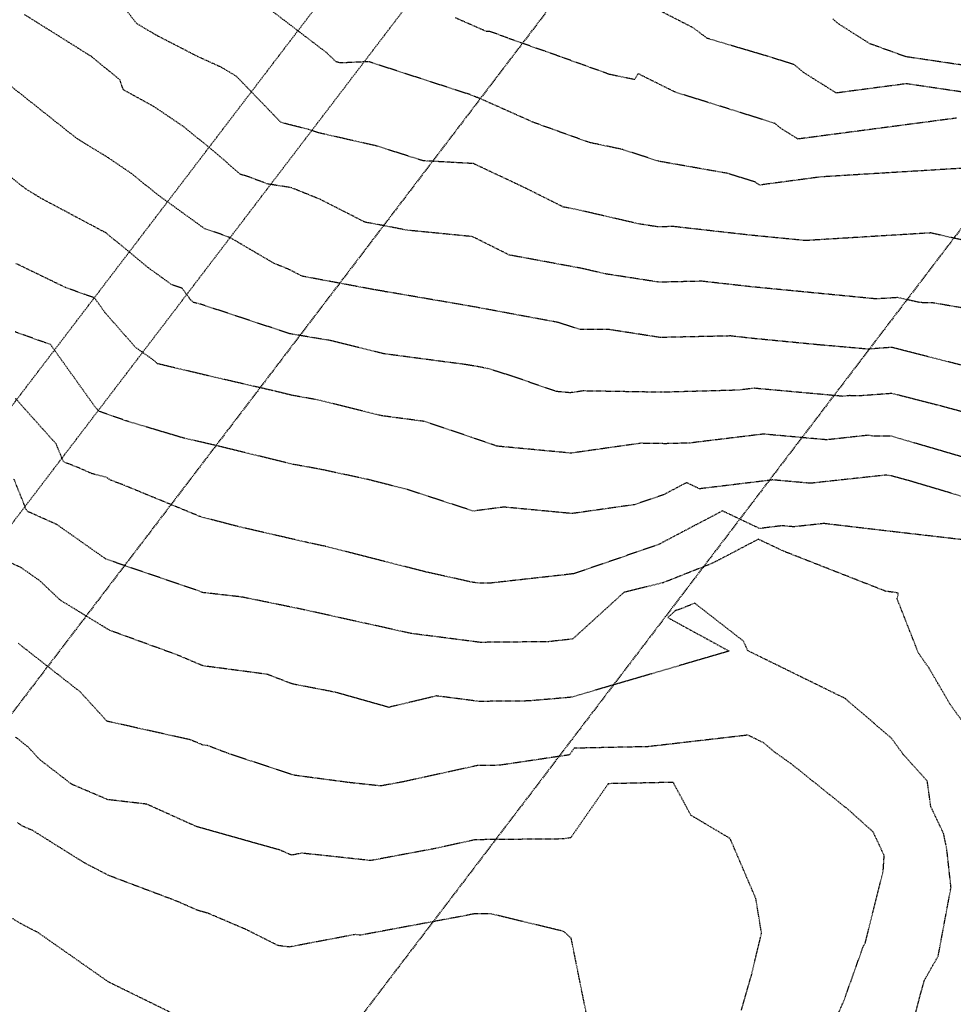
# Model space of a CAD drawing. Units: feet. Extents: x 2268076 to 2277248, y 13820574 to 13828283.
# Drawn here: x 2274811 to 2275013, y 13825795 to 13826008 of the extents above; entities that cross this region are included whole.
import ezdxf

# ---------------------------------------------------------------- set-up
doc = ezdxf.new("R2010")
doc.units = ezdxf.units.FT
doc.header["$MEASUREMENT"] = 0
for name, pattern in [('HIDDEN2', [0.1875, 0.125, -0.0625]), ('MP30002$0$HIDDEN', [0.375, 0.25, -0.125]), ('MP30002$0$HIDDEN2', [0.1875, 0.125, -0.0625])]:
    doc.linetypes.add(name, pattern=pattern)
for name, color, linetype in [('CE-TOPO-MAJR', 37, 'HIDDEN2'), ('CE-TOPO-MINR', 39, 'HIDDEN2'), ('MP30002$0$CP-ELEC-ESMT-LCRA', 252, 'MP30002$0$HIDDEN'), ('MP30002$0$VE-ESMT-LINE', 253, 'MP30002$0$HIDDEN'), ('MP30002$0$VE-NGAS-LINE', 1, 'MP30002$0$HIDDEN2')]:
    doc.layers.add(name, color=color, linetype=linetype)

msp = doc.modelspace()

# ---------------------------------------------------------------- linework, layer by layer
at = {"layer": 'CE-TOPO-MAJR', "color": 37, "linetype": 'HIDDEN2', "lineweight": -3}
for p, q in [((2274836.4, 13826007.18, 705), (2274832.08, 13826012.62, 705)), ((2274840.78, 13826004.58, 705), (2274836.4, 13826007.18, 705)), ((2274849.69, 13826000, 705), (2274840.78, 13826004.58, 705)), ((2274854.72, 13825997.71, 705), (2274849.69, 13826000, 705)), ((2274857.97, 13825995.78, 705), (2274854.72, 13825997.71, 705)), ((2274867.39, 13825986.02, 705), (2274857.97, 13825995.78, 705)), ((2274867.68, 13825985.74, 705), (2274867.39, 13825986.02, 705)), ((2274868.44, 13825985.54, 705), (2274867.68, 13825985.74, 705)), ((2274873.64, 13825984.23, 705), (2274868.44, 13825985.54, 705)), ((2274875.85, 13825983.49, 705), (2274873.64, 13825984.23, 705)), ((2274888.29, 13825980.68, 705), (2274875.85, 13825983.49, 705)), ((2274898.48, 13825977.44, 705), (2274888.29, 13825980.68, 705)), ((2274909.41, 13825976.83, 705), (2274898.48, 13825977.44, 705)), ((2274920.74, 13825971.48, 705), (2274909.41, 13825976.83, 705)), ((2274928.86, 13825967.42, 705), (2274920.74, 13825971.48, 705)), ((2274931.25, 13825966.98, 705), (2274928.86, 13825967.42, 705)), ((2274945.26, 13825963.75, 705), (2274931.25, 13825966.98, 705)), ((2274949.37, 13825963.11, 705), (2274945.26, 13825963.75, 705)), ((2274952.66, 13825963.19, 705), (2274949.37, 13825963.11, 705)), ((2274969.56, 13825961.29, 705), (2274952.66, 13825963.19, 705)), ((2274981.35, 13825960.14, 705), (2274969.56, 13825961.29, 705)), ((2275008.52, 13825961.8, 705), (2274981.35, 13825960.14, 705)), ((2275029.01, 13825957.17, 705), (2275008.52, 13825961.8, 705)), ((2274817.7, 13825937.58, 710), (2274810.03, 13825940.34, 710)), ((2274827.36, 13825924.06, 710), (2274817.7, 13825937.58, 710)), ((2274827.96, 13825923.39, 710), (2274827.36, 13825924.06, 710)), ((2274828.03, 13825923.21, 710), (2274827.96, 13825923.39, 710)), ((2274828.95, 13825922.86, 710), (2274828.03, 13825923.21, 710)), ((2274833.97, 13825921.09, 710), (2274828.95, 13825922.86, 710)), ((2274846.41, 13825917.35, 710), (2274833.97, 13825921.09, 710)), ((2274853.47, 13825915.72, 710), (2274846.41, 13825917.35, 710)), ((2274870.32, 13825911.61, 710), (2274853.47, 13825915.72, 710)), ((2274875.95, 13825910.6, 710), (2274870.32, 13825911.61, 710)), ((2274886.45, 13825908.35, 710), (2274875.95, 13825910.6, 710)), ((2274895.04, 13825906.17, 710), (2274886.45, 13825908.35, 710)), ((2274974.29, 13825908.25, 710), (2274958.41, 13825906.32, 710)), ((2274982.38, 13825907.51, 710), (2274974.29, 13825908.25, 710)), ((2274998.91, 13825909.3, 710), (2274982.38, 13825907.51, 710)), ((2274999.98, 13825909.12, 710), (2274998.91, 13825909.3, 710)), ((2275004.41, 13825907.91, 710), (2274999.98, 13825909.12, 710)), ((2275028.01, 13825900.88, 710), (2275004.41, 13825907.91, 710)), ((2274909.34, 13825901.49, 710), (2274895.04, 13825906.17, 710)), ((2274955.59, 13825907.66, 710), (2274950.71, 13825905.09, 710)), ((2274958.41, 13825906.32, 710), (2274955.59, 13825907.66, 710)), ((2274950.71, 13825905.09, 710), (2274944.27, 13825902.87, 710)), ((2274916.03, 13825902.35, 710), (2274909.34, 13825901.49, 710)), ((2274930.74, 13825900.95, 710), (2274916.03, 13825902.35, 710)), ((2274944.27, 13825902.87, 710), (2274930.74, 13825900.95, 710)), ((2274812.84, 13825850.34, 715), (2274810.06, 13825852.53, 715)), ((2274815.28, 13825847.67, 715), (2274812.84, 13825850.34, 715)), ((2274822.3, 13825842.25, 715), (2274815.28, 13825847.67, 715)), ((2274830.11, 13825838.92, 715), (2274822.3, 13825842.25, 715)), ((2274938.62, 13825842.38, 715), (2274930.47, 13825830.66, 715)), ((2274952.69, 13825842.67, 715), (2274938.62, 13825842.38, 715)), ((2274956.52, 13825835.55, 715), (2274952.69, 13825842.67, 715)), ((2274838.56, 13825837.94, 715), (2274830.11, 13825838.92, 715)), ((2274849.33, 13825833.08, 715), (2274838.56, 13825837.94, 715)), ((2274965.03, 13825830.49, 715), (2274956.52, 13825835.55, 715)), ((2274861.46, 13825829.66, 715), (2274849.33, 13825833.08, 715)), ((2274867.34, 13825828.02, 715), (2274861.46, 13825829.66, 715)), ((2274909.81, 13825830.23, 715), (2274900.99, 13825828.3, 715)), ((2274928.72, 13825830.4, 715), (2274909.81, 13825830.23, 715)), ((2274930.47, 13825830.66, 715), (2274928.72, 13825830.4, 715)), ((2274970.62, 13825817.45, 715), (2274965.03, 13825830.49, 715)), ((2274869.98, 13825826.89, 715), (2274867.34, 13825828.02, 715)), ((2274872.2, 13825827.31, 715), (2274869.98, 13825826.89, 715)), ((2274887.11, 13825825.71, 715), (2274872.2, 13825827.31, 715)), ((2274900.99, 13825828.3, 715), (2274887.11, 13825825.71, 715)), ((2274971.84, 13825809.95, 715), (2274970.62, 13825817.45, 715)), ((2274969.65, 13825800.83, 715), (2274971.84, 13825809.95, 715)), ((2274967.48, 13825793.29, 715), (2274969.65, 13825800.83, 715))]:
    msp.add_line(p, q, dxfattribs=at)
at = {"layer": 'CE-TOPO-MINR', "color": 39, "linetype": 'HIDDEN2', "lineweight": -3}
for p, q in [((2274877.48, 13826000.93, 704), (2274864.78, 13826010.64, 704)), ((2274957.05, 13826006.26, 702), (2274945.53, 13826012.17, 702)), ((2274826.61, 13826000.02, 706), (2274811.99, 13826009.18, 706)), ((2274912.22, 13826005.46, 703), (2274905.43, 13826008.45, 703)), ((2274988.53, 13826007.14, 701), (2274987.3, 13826008.21, 701)), ((2274960.11, 13826003.97, 702), (2274957.05, 13826006.26, 702)), ((2274995.32, 13826002.82, 701), (2274988.53, 13826007.14, 701)), ((2274912.86, 13826005.5, 703), (2274912.22, 13826005.46, 703)), ((2274914.43, 13826004.95, 703), (2274912.86, 13826005.5, 703)), ((2274917.15, 13826003.92, 703), (2274914.43, 13826004.95, 703)), ((2274928.22, 13826000.01, 703), (2274917.15, 13826003.92, 703)), ((2274973.32, 13826000.05, 702), (2274960.11, 13826003.97, 702)), ((2275003.16, 13825999.99, 701), (2274995.32, 13826002.82, 701)), ((2274832.82, 13825994.91, 706), (2274826.61, 13826000.02, 706)), ((2274879.63, 13825998.89, 704), (2274877.48, 13826000.93, 704)), ((2274938.86, 13825996.18, 703), (2274928.22, 13826000.01, 703)), ((2274978.95, 13825998.28, 702), (2274973.32, 13826000.05, 702)), ((2275030.31, 13825995.99, 701), (2275003.16, 13825999.99, 701)), ((2274823.4, 13825982.27, 707), (2274803.14, 13825998.37, 707)), ((2274880.55, 13825998.65, 704), (2274879.63, 13825998.89, 704)), ((2274886.02, 13825998.9, 704), (2274880.55, 13825998.65, 704)), ((2274886.79, 13825998.93, 704), (2274886.02, 13825998.9, 704)), ((2274886.88, 13825998.87, 704), (2274886.79, 13825998.93, 704)), ((2274887.48, 13825998.66, 704), (2274886.88, 13825998.87, 704)), ((2274908.64, 13825991.79, 704), (2274887.48, 13825998.66, 704)), ((2274981.24, 13825996.4, 702), (2274978.95, 13825998.28, 702)), ((2274944.29, 13825995.04, 703), (2274938.86, 13825996.18, 703)), ((2274945.09, 13825996.32, 703), (2274944.29, 13825995.04, 703)), ((2274953.15, 13825992.31, 703), (2274945.09, 13825996.32, 703)), ((2274988.06, 13825992.14, 702), (2274981.24, 13825996.4, 702)), ((2274832.91, 13825994.45, 706), (2274832.82, 13825994.91, 706)), ((2274833.48, 13825992.84, 706), (2274832.91, 13825994.45, 706)), ((2275003.22, 13825994.14, 702), (2274988.06, 13825992.14, 702)), ((2275025.88, 13825990.8, 702), (2275003.22, 13825994.14, 702)), ((2274840.16, 13825989.16, 706), (2274833.48, 13825992.84, 706)), ((2274910.1, 13825991.2, 704), (2274908.64, 13825991.79, 704)), ((2274910.21, 13825991.2, 704), (2274910.1, 13825991.2, 704)), ((2274922.46, 13825985.74, 704), (2274910.21, 13825991.2, 704)), ((2274962.81, 13825989.3, 703), (2274953.15, 13825992.31, 703)), ((2274846.42, 13825984.93, 706), (2274840.16, 13825989.16, 706)), ((2274974.73, 13825985.55, 703), (2274962.81, 13825989.3, 703)), ((2274853.07, 13825979.54, 706), (2274846.42, 13825984.93, 706)), ((2274934.53, 13825981.4, 704), (2274922.46, 13825985.74, 704)), ((2274975.99, 13825984.51, 703), (2274974.73, 13825985.55, 703)), ((2275014.1, 13825986.69, 703), (2274979.75, 13825982.16, 703)), ((2274979.75, 13825982.16, 703), (2274975.99, 13825984.51, 703)), ((2274830.25, 13825978.07, 707), (2274823.4, 13825982.27, 707)), ((2274941.64, 13825979.91, 704), (2274934.53, 13825981.4, 704)), ((2274858.84, 13825974.52, 706), (2274853.07, 13825979.54, 706)), ((2274949.58, 13825977.33, 704), (2274941.64, 13825979.91, 704)), ((2274835.2, 13825974.72, 707), (2274830.25, 13825978.07, 707)), ((2274964.45, 13825974.71, 704), (2274949.58, 13825977.33, 704)), ((2274812.22, 13825971.41, 708), (2274808.7, 13825974.2, 708)), ((2274840.95, 13825970.06, 707), (2274835.2, 13825974.72, 707)), ((2274860.66, 13825973.95, 706), (2274858.84, 13825974.52, 706)), ((2274864.81, 13825972.4, 706), (2274860.66, 13825973.95, 706)), ((2274968.27, 13825973.52, 704), (2274964.45, 13825974.71, 704)), ((2274984.8, 13825973.95, 704), (2274971.44, 13825972.18, 704)), ((2275015.62, 13825975.83, 704), (2274984.8, 13825973.95, 704)), ((2274869.88, 13825971.61, 706), (2274864.81, 13825972.4, 706)), ((2274970.5, 13825972.82, 704), (2274968.27, 13825973.52, 704)), ((2274970.74, 13825972.62, 704), (2274970.5, 13825972.82, 704)), ((2274971.44, 13825972.18, 704), (2274970.74, 13825972.62, 704)), ((2274815.65, 13825969.3, 708), (2274812.22, 13825971.41, 708)), ((2274851.14, 13825962.7, 707), (2274840.95, 13825970.06, 707)), ((2274876.09, 13825969.11, 706), (2274869.88, 13825971.61, 706)), ((2274829.79, 13825961.76, 708), (2274815.65, 13825969.3, 708)), ((2274885.89, 13825964.12, 706), (2274876.09, 13825969.11, 706)), ((2274889.72, 13825963.41, 706), (2274885.89, 13825964.12, 706)), ((2274895.04, 13825962.38, 706), (2274889.72, 13825963.41, 706)), ((2274838.9, 13825954.25, 708), (2274829.79, 13825961.76, 708)), ((2274853.75, 13825961.85, 707), (2274851.14, 13825962.7, 707)), ((2274856.77, 13825960.7, 707), (2274853.75, 13825961.85, 707)), ((2274909.2, 13825960.99, 706), (2274895.04, 13825962.38, 706)), ((2274866.2, 13825955.17, 707), (2274856.77, 13825960.7, 707)), ((2274917.14, 13825957.01, 706), (2274909.2, 13825960.99, 706)), ((2274932.79, 13825954.12, 706), (2274917.14, 13825957.01, 706)), ((2274821, 13825949.94, 709), (2274810.07, 13825955.22, 709)), ((2274869.27, 13825953.94, 707), (2274866.2, 13825955.17, 707)), ((2274844.06, 13825950.52, 708), (2274838.9, 13825954.25, 708)), ((2274872.3, 13825952.4, 707), (2274869.27, 13825953.94, 707)), ((2274938.04, 13825952.91, 706), (2274932.79, 13825954.12, 706)), ((2274949.62, 13825951.12, 706), (2274938.04, 13825952.91, 706)), ((2274846.2, 13825949.82, 708), (2274844.06, 13825950.52, 708)), ((2274887.87, 13825949.49, 707), (2274872.3, 13825952.4, 707)), ((2274958.88, 13825951.32, 706), (2274949.62, 13825951.12, 706)), ((2274969.6, 13825950.12, 706), (2274958.88, 13825951.32, 706)), ((2274827.25, 13825947.69, 709), (2274821, 13825949.94, 709)), ((2274847.99, 13825947.38, 708), (2274846.2, 13825949.82, 708)), ((2274889.96, 13825949.14, 707), (2274887.87, 13825949.49, 707)), ((2274890.3, 13825949.06, 707), (2274889.96, 13825949.14, 707)), ((2274890.82, 13825948.99, 707), (2274890.3, 13825949.06, 707)), ((2274909.31, 13825945.81, 707), (2274890.82, 13825948.99, 707)), ((2274996.7, 13825947.49, 706), (2274969.6, 13825950.12, 706)), ((2274829.57, 13825944.43, 709), (2274827.25, 13825947.69, 709)), ((2274848.72, 13825946.72, 708), (2274847.99, 13825947.38, 708)), ((2274850.15, 13825946.38, 708), (2274848.72, 13825946.72, 708)), ((2274869.62, 13825939.92, 708), (2274850.15, 13825946.38, 708)), ((2275001.41, 13825947.78, 706), (2274996.7, 13825947.49, 706)), ((2275006.23, 13825946.69, 706), (2275001.41, 13825947.78, 706)), ((2275009.03, 13825946.62, 706), (2275006.23, 13825946.69, 706)), ((2275030.42, 13825942.99, 706), (2275009.03, 13825946.62, 706)), ((2274836.14, 13825936.97, 709), (2274829.57, 13825944.43, 709)), ((2274927.66, 13825942.4, 707), (2274909.31, 13825945.81, 707)), ((2274932.54, 13825940.85, 707), (2274927.66, 13825942.4, 707)), ((2274878.37, 13825938.46, 708), (2274869.62, 13825939.92, 708)), ((2274938.87, 13825940.83, 707), (2274932.54, 13825940.85, 707)), ((2274949.87, 13825939.13, 707), (2274938.87, 13825940.83, 707)), ((2274889.93, 13825935.6, 708), (2274878.37, 13825938.46, 708)), ((2274965.11, 13825939.46, 707), (2274949.87, 13825939.13, 707)), ((2274969.63, 13825938.95, 707), (2274965.11, 13825939.46, 707)), ((2274984.19, 13825937.54, 707), (2274969.63, 13825938.95, 707)), ((2274839.82, 13825934.38, 709), (2274836.14, 13825936.97, 709)), ((2274907.72, 13825933.25, 708), (2274889.93, 13825935.6, 708)), ((2274995.06, 13825936.59, 707), (2274984.19, 13825937.54, 707)), ((2274995.54, 13825936.65, 707), (2274995.06, 13825936.59, 707)), ((2275000.04, 13825936.98, 707), (2274995.54, 13825936.65, 707)), ((2275026.58, 13825930.21, 707), (2275000.04, 13825936.98, 707)), ((2274840.87, 13825933.44, 709), (2274839.82, 13825934.38, 709)), ((2274853.41, 13825930.47, 709), (2274840.87, 13825933.44, 709)), ((2274910.14, 13825932.84, 708), (2274907.72, 13825933.25, 708)), ((2274912.53, 13825932.39, 708), (2274910.14, 13825932.84, 708)), ((2274918.17, 13825930.6, 708), (2274912.53, 13825932.39, 708)), ((2274866.41, 13825927.48, 709), (2274853.41, 13825930.47, 709)), ((2274927.35, 13825927.42, 708), (2274918.17, 13825930.6, 708)), ((2274870.09, 13825926.58, 709), (2274866.41, 13825927.48, 709)), ((2274930.35, 13825927.14, 708), (2274927.35, 13825927.42, 708)), ((2274933.17, 13825927.54, 708), (2274930.35, 13825927.14, 708)), ((2274950.2, 13825927.25, 708), (2274933.17, 13825927.54, 708)), ((2274966.81, 13825927.71, 708), (2274950.2, 13825927.25, 708)), ((2274970.21, 13825928.12, 708), (2274966.81, 13825927.71, 708)), ((2274989.47, 13825926.37, 708), (2274970.21, 13825928.12, 708)), ((2275000.09, 13825926.99, 708), (2274993.27, 13825926.48, 708)), ((2275010.58, 13825924.31, 708), (2275000.09, 13825926.99, 708)), ((2274818.91, 13825916.05, 711), (2274810.02, 13825925.98, 711)), ((2274875.59, 13825925.6, 709), (2274870.09, 13825926.58, 709)), ((2274889.56, 13825922.14, 709), (2274875.59, 13825925.6, 709)), ((2274991.04, 13825926.54, 708), (2274989.47, 13825926.37, 708)), ((2274991.19, 13825926.51, 708), (2274991.04, 13825926.54, 708)), ((2274993.27, 13825926.48, 708), (2274991.19, 13825926.51, 708)), ((2275030.46, 13825918.94, 708), (2275010.58, 13825924.31, 708)), ((2274898.69, 13825920.93, 709), (2274889.56, 13825922.14, 709)), ((2274909.04, 13825917.46, 709), (2274898.69, 13825920.93, 709)), ((2274914.51, 13825915.56, 709), (2274909.04, 13825917.46, 709)), ((2274972.25, 13825918.18, 709), (2274956.25, 13825916.24, 709)), ((2274985.93, 13825916.94, 709), (2274972.25, 13825918.18, 709)), ((2274994.97, 13825917.92, 709), (2274985.93, 13825916.94, 709)), ((2274995.86, 13825917.77, 709), (2274994.97, 13825917.92, 709)), ((2275000.12, 13825917.7, 709), (2274995.86, 13825917.77, 709)), ((2275027.32, 13825909.71, 709), (2275000.12, 13825917.7, 709)), ((2274820.51, 13825912.16, 711), (2274818.91, 13825916.05, 711)), ((2274930.54, 13825914.05, 709), (2274914.51, 13825915.56, 709)), ((2274945.65, 13825916.19, 709), (2274930.54, 13825914.05, 709)), ((2274951.01, 13825916.1, 709), (2274945.65, 13825916.19, 709)), ((2274956.25, 13825916.24, 709), (2274951.01, 13825916.1, 709)), ((2274823.89, 13825910.84, 711), (2274820.51, 13825912.16, 711)), ((2274826.61, 13825909.62, 711), (2274823.89, 13825910.84, 711)), ((2274812.43, 13825901.81, 712), (2274809.74, 13825908.52, 712)), ((2274829.78, 13825908.82, 711), (2274826.61, 13825909.62, 711)), ((2274830.72, 13825908.2, 711), (2274829.78, 13825908.82, 711)), ((2274833.68, 13825907.07, 711), (2274830.72, 13825908.2, 711)), ((2274850.27, 13825900.24, 711), (2274833.68, 13825907.07, 711)), ((2274812.85, 13825901.3, 712), (2274812.43, 13825901.81, 712)), ((2274963.37, 13825901.53, 711), (2274949.45, 13825894.21, 711)), ((2274971.4, 13825897.71, 711), (2274963.37, 13825901.53, 711)), ((2274813.4, 13825901.13, 712), (2274812.85, 13825901.3, 712)), ((2274815.31, 13825900.25, 712), (2274813.4, 13825901.13, 712)), ((2274819.05, 13825898.59, 712), (2274815.31, 13825900.25, 712)), ((2274858.36, 13825898.13, 711), (2274850.27, 13825900.24, 711)), ((2274828.69, 13825891.8, 712), (2274819.05, 13825898.59, 712)), ((2274873.52, 13825894.64, 711), (2274858.36, 13825898.13, 711)), ((2274976.33, 13825898.31, 711), (2274971.4, 13825897.71, 711)), ((2274978.84, 13825898.08, 711), (2274976.33, 13825898.31, 711)), ((2274985.33, 13825898.79, 711), (2274978.84, 13825898.08, 711)), ((2274999.84, 13825897.08, 711), (2274985.33, 13825898.79, 711)), ((2275019.27, 13825894.84, 711), (2274999.84, 13825897.08, 711)), ((2274971.15, 13825895.39, 712), (2274961.35, 13825890.25, 712)), ((2274976.65, 13825892.78, 712), (2274971.15, 13825895.39, 712)), ((2274877.24, 13825893.85, 711), (2274873.52, 13825894.64, 711)), ((2274899.12, 13825888.28, 711), (2274877.24, 13825893.85, 711)), ((2274949.45, 13825894.21, 711), (2274931.07, 13825887.88, 711)), ((2274829.43, 13825891.28, 712), (2274828.69, 13825891.8, 712)), ((2274829.52, 13825891.2, 712), (2274829.43, 13825891.28, 712)), ((2274829.73, 13825891.07, 712), (2274829.52, 13825891.2, 712)), ((2274830.2, 13825890.9, 712), (2274829.73, 13825891.07, 712)), ((2274850.86, 13825883.8, 712), (2274830.2, 13825890.9, 712)), ((2274998.83, 13825884.08, 712), (2274976.65, 13825892.78, 712)), ((2274811.35, 13825889.21, 713), (2274809.04, 13825890.27, 713)), ((2274815.39, 13825886.37, 713), (2274811.35, 13825889.21, 713)), ((2274961.35, 13825890.25, 712), (2274950.55, 13825885.97, 712)), ((2274909.12, 13825886.06, 711), (2274899.12, 13825888.28, 711)), ((2274929.61, 13825887.72, 711), (2274912.77, 13825885.84, 711)), ((2274930.79, 13825887.87, 711), (2274929.61, 13825887.72, 711)), ((2274930.94, 13825887.86, 711), (2274930.79, 13825887.87, 711)), ((2274931.07, 13825887.88, 711), (2274930.94, 13825887.86, 711)), ((2274819.78, 13825882.2, 713), (2274815.39, 13825886.37, 713)), ((2274910.95, 13825885.83, 711), (2274909.12, 13825886.06, 711)), ((2274912.77, 13825885.84, 711), (2274910.95, 13825885.83, 711)), ((2274950.55, 13825885.97, 712), (2274942, 13825883.85, 712)), ((2274830.49, 13825875.64, 713), (2274819.78, 13825882.2, 713)), ((2274859.12, 13825882.86, 712), (2274850.86, 13825883.8, 712)), ((2274872.01, 13825880.23, 712), (2274859.12, 13825882.86, 712)), ((2274942, 13825883.85, 712), (2274930.89, 13825873.75, 712)), ((2275000, 13825883.94, 712), (2274998.83, 13825884.08, 712)), ((2275000.99, 13825883.83, 712), (2275000, 13825883.94, 712)), ((2275001.52, 13825883.62, 712), (2275000.99, 13825883.83, 712)), ((2275001.22, 13825882.51, 712), (2275001.52, 13825883.62, 712)), ((2275005.91, 13825870.6, 712), (2275001.22, 13825882.51, 712)), ((2274886.75, 13825876.97, 712), (2274872.01, 13825880.23, 712)), ((2274953.74, 13825880.06, 713), (2274953.18, 13825879.92, 713)), ((2274957.38, 13825881.51, 713), (2274953.74, 13825880.06, 713)), ((2274967.94, 13825873.28, 713), (2274957.38, 13825881.51, 713)), ((2274953.18, 13825879.92, 713), (2274951.51, 13825878.41, 713)), ((2274951.51, 13825878.41, 713), (2274964.79, 13825871.13, 713)), ((2274895.87, 13825874.95, 712), (2274886.75, 13825876.97, 712)), ((2274845.16, 13825870.3, 713), (2274830.49, 13825875.64, 713)), ((2274910.77, 13825873.02, 712), (2274895.87, 13825874.95, 712)), ((2274930.89, 13825873.75, 712), (2274925.61, 13825873.16, 712)), ((2274824.14, 13825862.28, 714), (2274810.78, 13825872.75, 714)), ((2274925.61, 13825873.16, 712), (2274910.77, 13825873.02, 712)), ((2274968.82, 13825871.32, 713), (2274967.94, 13825873.28, 713)), ((2274850.75, 13825867.93, 713), (2274845.16, 13825870.3, 713)), ((2274964.79, 13825871.13, 713), (2274930.58, 13825861.12, 713)), ((2274969.25, 13825871.02, 713), (2274968.82, 13825871.32, 713)), ((2274990, 13825860.84, 713), (2274969.25, 13825871.02, 713)), ((2275008.15, 13825867.44, 712), (2275005.91, 13825870.6, 712)), ((2274864.7, 13825866.09, 713), (2274850.75, 13825867.93, 713)), ((2275012.81, 13825859.45, 712), (2275008.15, 13825867.44, 712)), ((2274870.12, 13825864, 713), (2274864.7, 13825866.09, 713)), ((2274879.42, 13825862.21, 713), (2274870.12, 13825864, 713)), ((2274829.94, 13825855.92, 714), (2274824.14, 13825862.28, 714)), ((2274891.02, 13825858.94, 713), (2274879.42, 13825862.21, 713)), ((2274901.39, 13825861.41, 713), (2274891.02, 13825858.94, 713)), ((2274910.59, 13825860.22, 713), (2274901.39, 13825861.41, 713)), ((2274930.58, 13825861.12, 713), (2274921.32, 13825860.32, 713)), ((2275000.01, 13825852.24, 713), (2274990, 13825860.84, 713)), ((2274921.32, 13825860.32, 713), (2274910.59, 13825860.22, 713)), ((2275019.64, 13825850.07, 712), (2275012.81, 13825859.45, 712)), ((2274848.05, 13825851.89, 714), (2274829.94, 13825855.92, 714)), ((2274968.89, 13825852.91, 714), (2274947.25, 13825850.41, 714)), ((2274972.4, 13825851.19, 714), (2274968.89, 13825852.91, 714)), ((2275002.56, 13825848.73, 713), (2275000.01, 13825852.24, 713)), ((2274850.69, 13825850.77, 714), (2274848.05, 13825851.89, 714)), ((2274851.84, 13825850.62, 714), (2274850.69, 13825850.77, 714)), ((2274856.3, 13825848.9, 714), (2274851.84, 13825850.62, 714)), ((2274947.25, 13825850.41, 714), (2274931.2, 13825850.07, 714)), ((2274974.61, 13825849.29, 714), (2274972.4, 13825851.19, 714)), ((2274870.54, 13825844.2, 714), (2274856.3, 13825848.9, 714)), ((2274930.2, 13825848.63, 714), (2274915, 13825846.37, 714)), ((2274931.2, 13825850.07, 714), (2274930.2, 13825848.63, 714)), ((2274978.3, 13825846.68, 714), (2274974.61, 13825849.29, 714)), ((2275007.78, 13825842.95, 713), (2275002.56, 13825848.73, 713)), ((2274910.31, 13825846.33, 714), (2274894.14, 13825842.79, 714)), ((2274915, 13825846.37, 714), (2274910.31, 13825846.33, 714)), ((2274990.65, 13825836.76, 714), (2274978.3, 13825846.68, 714)), ((2274882.38, 13825842.63, 714), (2274870.54, 13825844.2, 714)), ((2274889.27, 13825841.89, 714), (2274882.38, 13825842.63, 714)), ((2274894.14, 13825842.79, 714), (2274889.27, 13825841.89, 714)), ((2275008.55, 13825837.39, 713), (2275007.78, 13825842.95, 713)), ((2275011.32, 13825831.56, 713), (2275008.55, 13825837.39, 713)), ((2274996.06, 13825831.9, 714), (2274990.65, 13825836.76, 714)), ((2274811.48, 13825833.23, 716), (2274810.56, 13825833.94, 716)), ((2274813.89, 13825832.2, 716), (2274811.48, 13825833.23, 716)), ((2274825.04, 13825825.22, 716), (2274813.89, 13825832.2, 716)), ((2274998.43, 13825826.82, 714), (2274996.06, 13825831.9, 714)), ((2275012.01, 13825828.16, 713), (2275011.32, 13825831.56, 713)), ((2274998.22, 13825823.47, 714), (2274998.43, 13825826.82, 714)), ((2275012.92, 13825819.88, 713), (2275012.01, 13825828.16, 713)), ((2274830.33, 13825822.47, 716), (2274825.04, 13825825.22, 716)), ((2274845.22, 13825816.85, 716), (2274830.33, 13825822.47, 716)), ((2274994.38, 13825808.04, 714), (2274998.22, 13825823.47, 714)), ((2275010.15, 13825805.06, 713), (2275012.92, 13825819.88, 713)), ((2274849.69, 13825814.88, 716), (2274845.22, 13825816.85, 716)), ((2274851.84, 13825814.28, 716), (2274849.69, 13825814.88, 716)), ((2274859.93, 13825810.84, 716), (2274851.84, 13825814.28, 716)), ((2274907.84, 13825813.81, 716), (2274884.94, 13825809.54, 716)), ((2274909.31, 13825814.13, 716), (2274907.84, 13825813.81, 716)), ((2274913.19, 13825814.16, 716), (2274909.31, 13825814.13, 716)), ((2274928.92, 13825810.36, 716), (2274913.19, 13825814.16, 716)), ((2274811.23, 13825812.04, 717), (2274809.47, 13825813.14, 717)), ((2274815.03, 13825810.07, 717), (2274811.23, 13825812.04, 717)), ((2274830.32, 13825799.36, 717), (2274815.03, 13825810.07, 717)), ((2274867.04, 13825807.28, 716), (2274859.93, 13825810.84, 716)), ((2274883.71, 13825809.67, 716), (2274878.12, 13825808.61, 716)), ((2274884.94, 13825809.54, 716), (2274883.71, 13825809.67, 716)), ((2274930.57, 13825808.9, 716), (2274928.92, 13825810.36, 716)), ((2274878.12, 13825808.61, 716), (2274869.48, 13825806.97, 716)), ((2274934.2, 13825790.89, 716), (2274930.57, 13825808.9, 716)), ((2274993.82, 13825806.9, 714), (2274994.38, 13825808.04, 714)), ((2274869.48, 13825806.97, 716), (2274867.04, 13825807.28, 716)), ((2274989.69, 13825795.29, 714), (2274993.82, 13825806.9, 714)), ((2275007.17, 13825799.79, 713), (2275010.15, 13825805.06, 713)), ((2274846.49, 13825791.42, 717), (2274830.32, 13825799.36, 717)), ((2275006.11, 13825796.02, 713), (2275007.17, 13825799.79, 713)), ((2274987.83, 13825791.08, 714), (2274989.69, 13825795.29, 714)), ((2275004.83, 13825791.02, 713), (2275006.11, 13825796.02, 713))]:
    msp.add_line(p, q, dxfattribs=at)
at = {"layer": 'MP30002$0$CP-ELEC-ESMT-LCRA'}
msp.add_line((2275852.3, 13827061.75), (2274815.83, 13825701.16), dxfattribs=at)
at = {"layer": 'MP30002$0$VE-ESMT-LINE'}
msp.add_line((2275780.21, 13827132.14), (2274739.16, 13825765.53), dxfattribs=at)
at = {"layer": 'MP30002$0$VE-NGAS-LINE'}
for p, q in [((2274743.14, 13825837.52), (2275014.42, 13826193.31)), ((2274732.76, 13825798.34), (2275026.75, 13826183.91))]:
    msp.add_line(p, q, dxfattribs=at)

doc.saveas('drawing.dxf')
